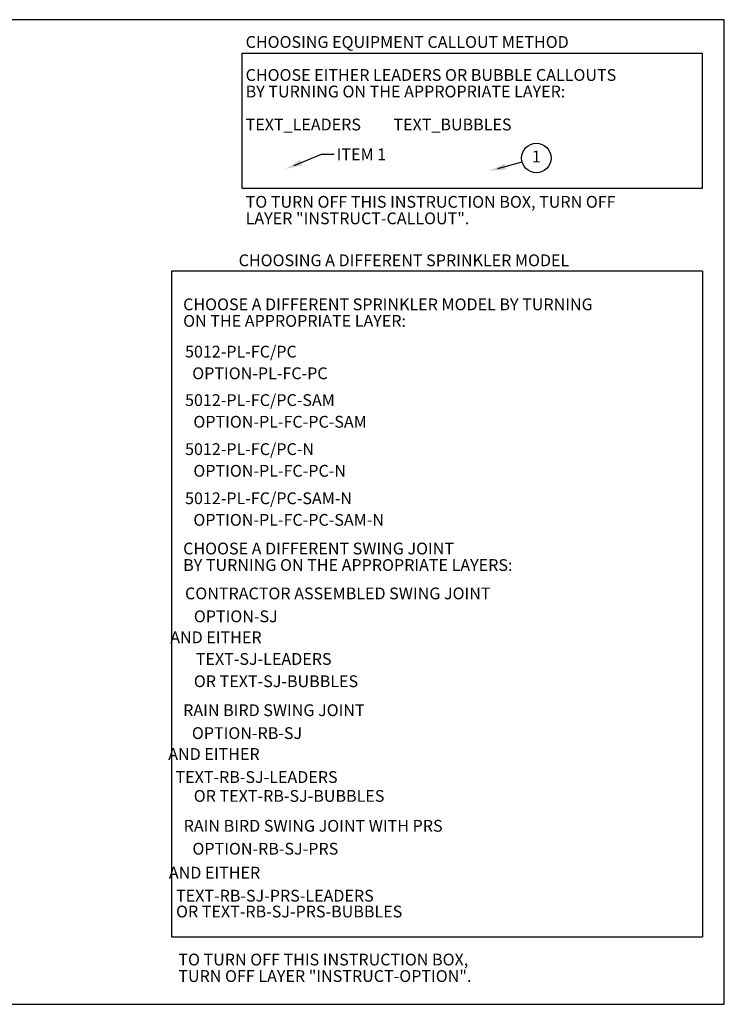
# Model space of a CAD drawing. Extents: x -0.8 to 15.7, y -1.5 to 8.9.
# Drawn here: x 8.2 to 15.7, y -1.5 to 8.9 of the extents above; entities that cross this region are included whole.
import ezdxf
from ezdxf.enums import TextEntityAlignment as Align

# ---------------------------------------------------------------- set-up
doc = ezdxf.new("R2010")
doc.units = 0
doc.header["$MEASUREMENT"] = 0
for name, color, linetype in [('IMAGE', 7, 'CONTINUOUS'), ('INSTRUCT-CALLOUT', 4, 'CONTINUOUS'), ('INSTRUCT-OPTION', 7, 'CONTINUOUS'), ('TITLE', 4, 'CONTINUOUS')]:
    doc.layers.add(name, color=color, linetype=linetype)
doc.styles.add('L100', font='romans.shx', dxfattribs={"height": 0.1})
doc.styles.add('L200', font='ARIAL.TTF', dxfattribs={"height": 0.2})
doc.styles.add('L80', font='ROMANS', dxfattribs={"height": 0.08})
doc.styles.add('ROMANS', font='ROMANS.SHX')

# ---------------------------------------------------------------- blocks, each defined once
blk = doc.blocks.new('titleblock')
at = {"layer": 'IMAGE'}
blk.add_lwpolyline([(0, 0), (16.49, 0), (16.49, 10.44), (0, 10.44)], close=True, dxfattribs=at)
at = {"layer": 'TITLE', "style": 'L200'}
for tag, p in [('TITLE1', (1.231, 1.344)), ('TITLE2', (1.231, 0.984)), ('TITLE3', (2.714, 0.593)), ('TITLE4', (2.714, 0.269))]:
    blk.add_attdef(tag, p, '', height=0.2, dxfattribs=at)
at = {"layer": 'TITLE', "color": 7, "style": 'L80'}
blk.add_attdef('REVISED', text='', height=0.08, dxfattribs=at).set_placement((8.261, 0.97), align=Align.RIGHT)
at = {"layer": 'TITLE', "style": 'L200'}
blk.add_attdef('D', text='', height=0.2, dxfattribs=at).set_placement((0.606, 0.884), align=Align.MIDDLE)
at = {"layer": 'TITLE', "color": 7}
for tag, p, height, style in [('SCALE', (1.231, 0.701), 0.1, 'L100'), ('DWG-NAME', (0.264, 0.085), 0.08, 'L80')]:
    blk.add_attdef(tag, p, '', height=height, dxfattribs=dict(at, style=style))
blk = doc.blocks.new('OPT-TEXT')
at = {"layer": 'INSTRUCT-OPTION', "style": 'ROMANS'}
for s, p in [('%%URAIN BIRD SWING JOINT WITH PRS', (-0.012, 0.019)), ('  OPTION-RB-SJ-PRS', (0.004, -0.224)), ('  %%UAND EITHER%%U', (-0.246, -0.478)), ('    TEXT-RB-SJ-PRS-LEADERS', (-0.246, -0.722)), ('    %%uOR%%u TEXT-RB-SJ-PRS-BUBBLES', (-0.246, -0.89))]:
    blk.add_text(s, height=0.125, dxfattribs=at).set_placement(p)

msp = doc.modelspace()

# ---------------------------------------------------------------- linework, layer by layer
at = {"layer": 'INSTRUCT-CALLOUT'}
for p, q in [((11.143, 7.357), (11.431, 7.477)), ((11.431, 7.477), (11.567, 7.477)), ((13.302, 7.324), (13.557, 7.394))]:
    msp.add_line(p, q, dxfattribs=at)
msp.add_lwpolyline([(10.589, 8.545), (10.589, 7.114), (15.468, 7.114), (15.468, 8.545)], close=True, dxfattribs=at)
msp.add_circle((13.708, 7.435), 0.156, dxfattribs=at)
for points in [[(11.228, 7.36), (11.205, 7.416), (11.051, 7.319)], [(13.371, 7.374), (13.387, 7.316), (13.205, 7.297)]]:
    msp.add_solid(points, dxfattribs=at)
at = {"layer": 'INSTRUCT-OPTION'}
for p, q in [((15.468, 6.234), (9.843, 6.234)), ((9.843, 6.234), (9.843, -0.824)), ((15.468, 6.234), (15.468, -0.824)), ((9.843, -0.824), (15.468, -0.824))]:
    msp.add_line(p, q, dxfattribs=at)

# ---------------------------------------------------------------- block references
at = {"layer": 'IMAGE'}
msp.add_blockref('OPT-TEXT', (9.984, 0.273), dxfattribs=at)
at = {"layer": 'TITLE'}
msp.add_blockref('titleblock', (-0.79, -1.538), dxfattribs=at)

# ---------------------------------------------------------------- texts
at = {"layer": 'INSTRUCT-CALLOUT', "style": 'ROMANS'}
for s, p in [('CHOOSING EQUIPMENT CALLOUT METHOD', (10.628, 8.603)), ('CHOOSE EITHER LEADERS OR BUBBLE CALLOUTS', (10.628, 8.253)), ('BY TURNING ON THE APPROPRIATE LAYER:', (10.628, 8.078)), ('TEXT_LEADERS         TEXT_BUBBLES', (10.628, 7.728)), ('ITEM 1', (11.593, 7.412)), ('TO TURN OFF THIS INSTRUCTION BOX, TURN OFF', (10.628, 6.908)), ('LAYER "INSTRUCT-CALLOUT".', (10.628, 6.733))]:
    msp.add_text(s, height=0.125, dxfattribs=at).set_placement(p)
msp.add_text('1', height=0.125, dxfattribs=at).set_placement((13.708, 7.435), align=Align.MIDDLE)
at = {"layer": 'INSTRUCT-OPTION', "style": 'ROMANS'}
for s, p in [('CHOOSING A DIFFERENT SPRINKLER MODEL', (10.554, 6.288)), ('CHOOSE A DIFFERENT SPRINKLER MODEL BY TURNING', (9.966, 5.821)), ('ON THE APPROPRIATE LAYER:', (9.966, 5.646)), ('%%U5012-PL-FC/PC', (9.986, 5.32)), ('  OPTION-PL-FC-PC', (9.986, 5.09)), ('%%U5012-PL-FC/PC-SAM', (9.986, 4.806)), ('  OPTION-PL-FC-PC-SAM', (9.998, 4.576)), ('%%U5012-PL-FC/PC-N', (9.986, 4.286)), ('  OPTION-PL-FC-PC-N', (9.998, 4.056)), ('%%U5012-PL-FC/PC-SAM-N', (9.986, 3.765)), ('  OPTION-PL-FC-PC-SAM-N', (9.998, 3.536)), ('CHOOSE A DIFFERENT SWING JOINT ', (9.966, 3.232)), ('BY TURNING ON THE APPROPRIATE LAYERS:', (9.966, 3.057)), ('%%UCONTRACTOR ASSEMBLED SWING JOINT', (9.986, 2.756)), ('  OPTION-SJ', (10.003, 2.513)), ('  %%UAND EITHER%%U ', (9.753, 2.291)), ('  TEXT-SJ-LEADERS', (10.024, 2.061)), ('  %%UOR%%U TEXT-SJ-BUBBLES', (10.003, 1.825)), ('%%URAIN BIRD SWING JOINT', (9.966, 1.518)), ('  OPTION-RB-SJ', (9.982, 1.275)), ('  %%UAND EITHER%%U', (9.732, 1.053)), ('    TEXT-RB-SJ-LEADERS', (9.732, 0.809)), ('  %%UOR%%U TEXT-RB-SJ-BUBBLES', (10.002, 0.609)), ('TO TURN OFF THIS INSTRUCTION BOX, ', (9.915, -1.126)), ('TURN OFF LAYER "INSTRUCT-OPTION".', (9.915, -1.301))]:
    msp.add_text(s, height=0.125, dxfattribs=at).set_placement(p)

doc.saveas('drawing.dxf')
